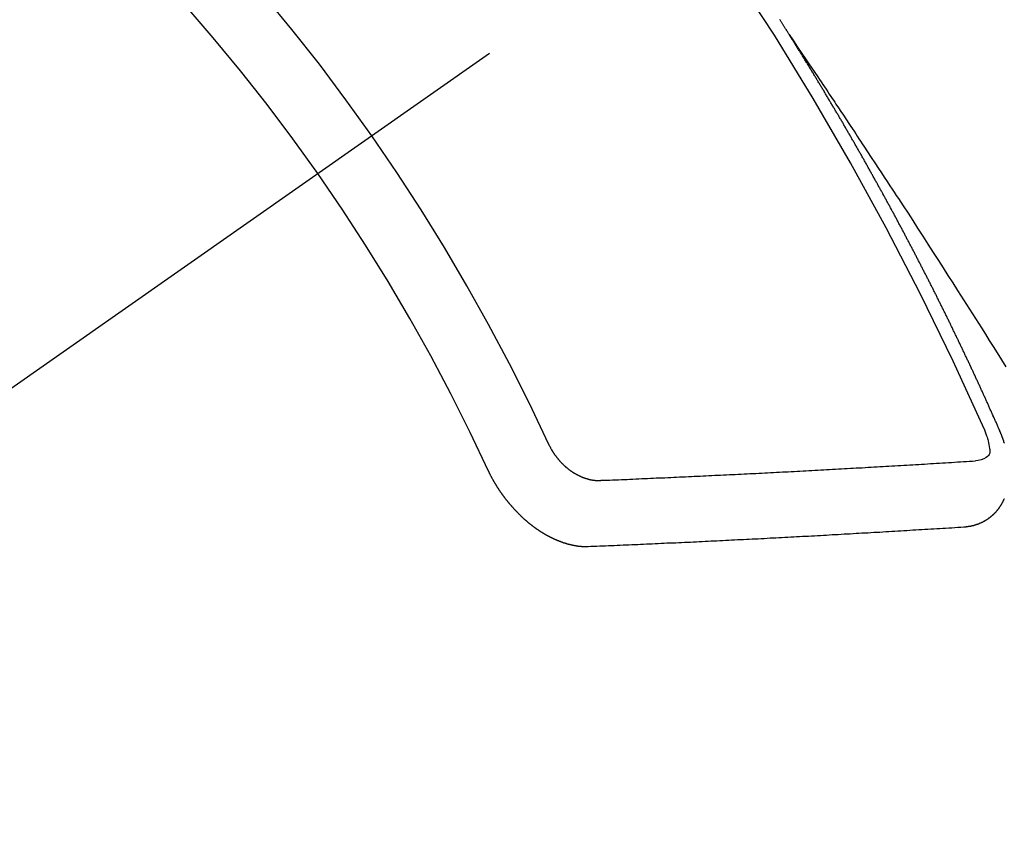
# Model space of a CAD drawing. Extents: x 163 to 26285, y 210 to 8610.
# Drawn here: x 17327 to 17337, y 6778 to 6786 of the extents above; entities that cross this region are included whole.
import ezdxf

# ---------------------------------------------------------------- set-up
doc = ezdxf.new("R2010")
doc.units = 0
doc.header["$LTSCALE"] = 50
doc.header["$MEASUREMENT"] = 0
doc.linetypes.add('CENTER2', pattern=[1.125, 0.75, -0.125, 0.125, -0.125])
doc.linetypes.add('HIDDEN', pattern=[0.375, 0.25, -0.125])
doc.layers.add('150-機器', color=8, linetype='CONTINUOUS')

msp = doc.modelspace()

# ---------------------------------------------------------------- linework, layer by layer
at = {"layer": '150-機器', "color": 13, "linetype": 'CENTER2'}
msp.add_line((17551.992, 6940.134), (17307.974, 6769.271), dxfattribs=at)
at = {"layer": '150-機器', "color": 13, "linetype": 'HIDDEN'}
for points in [[(17334.906, 6786.172), (17334.902, 6786.178), (17334.898, 6786.184), (17334.895, 6786.189), (17334.891, 6786.195), (17334.887, 6786.201), (17334.884, 6786.207), (17334.88, 6786.212), (17334.876, 6786.218), (17334.873, 6786.224), (17334.87, 6786.229), (17334.866, 6786.235), (17334.862, 6786.241), (17334.859, 6786.246), (17334.855, 6786.251), (17334.852, 6786.258), (17334.848, 6786.263), (17334.844, 6786.268), (17334.841, 6786.275), (17334.838, 6786.28), (17334.834, 6786.285), (17334.831, 6786.292), (17334.827, 6786.297), (17334.823, 6786.302), (17334.82, 6786.308), (17334.816, 6786.314), (17334.813, 6786.319), (17334.809, 6786.325), (17334.805, 6786.331)], [(17334.902, 6786.178), (17334.945, 6786.114), (17334.988, 6786.049), (17335.031, 6785.985), (17335.075, 6785.921), (17335.104, 6785.877), (17335.133, 6785.833), (17335.163, 6785.789), (17335.193, 6785.745), (17335.21, 6785.72), (17335.227, 6785.695), (17335.244, 6785.669), (17335.261, 6785.644), (17335.278, 6785.619), (17335.295, 6785.594), (17335.311, 6785.569), (17335.328, 6785.544), (17335.341, 6785.525), (17335.354, 6785.507), (17335.366, 6785.488), (17335.379, 6785.469), (17335.404, 6785.431), (17335.429, 6785.393), (17335.455, 6785.355), (17335.48, 6785.317), (17335.493, 6785.298), (17335.505, 6785.279), (17335.518, 6785.26), (17335.531, 6785.241), (17335.547, 6785.216), (17335.564, 6785.191), (17335.581, 6785.166), (17335.597, 6785.141), (17335.614, 6785.115), (17335.631, 6785.09), (17335.647, 6785.064), (17335.664, 6785.039), (17335.701, 6784.982), (17335.739, 6784.925), (17335.777, 6784.869), (17335.814, 6784.812), (17335.843, 6784.768), (17335.872, 6784.723), (17335.901, 6784.679), (17335.93, 6784.635), (17335.951, 6784.602), (17335.973, 6784.57), (17335.994, 6784.537), (17336.016, 6784.505), (17336.065, 6784.43), (17336.114, 6784.355), (17336.162, 6784.28), (17336.211, 6784.204), (17336.264, 6784.122), (17336.317, 6784.039), (17336.37, 6783.956), (17336.424, 6783.874), (17336.473, 6783.798), (17336.521, 6783.721), (17336.57, 6783.645), (17336.619, 6783.569), (17336.68, 6783.473), (17336.741, 6783.378), (17336.802, 6783.282), (17336.862, 6783.186), (17336.903, 6783.122), (17336.943, 6783.059), (17336.983, 6782.995), (17337.023, 6782.931), (17337.067, 6782.861), (17337.111, 6782.79)], [(17337.049, 6782.139), (17337.045, 6782.149), (17337.041, 6782.157), (17337.038, 6782.166), (17337.034, 6782.174), (17337.03, 6782.182), (17337.026, 6782.191), (17337.022, 6782.2), (17337.019, 6782.208), (17337.015, 6782.217), (17337.012, 6782.225), (17337.007, 6782.234), (17337.003, 6782.243), (17337, 6782.251), (17336.996, 6782.26), (17336.993, 6782.268), (17336.988, 6782.277), (17336.984, 6782.285), (17336.981, 6782.294), (17336.977, 6782.302), (17336.973, 6782.312), (17336.969, 6782.32), (17336.965, 6782.328), (17336.962, 6782.337), (17336.958, 6782.345), (17336.953, 6782.354), (17336.95, 6782.362), (17336.946, 6782.371), (17336.943, 6782.379), (17336.939, 6782.389), (17336.934, 6782.397), (17336.931, 6782.405), (17336.927, 6782.414), (17336.924, 6782.422), (17336.919, 6782.431), (17336.916, 6782.439), (17336.912, 6782.448), (17336.908, 6782.456), (17336.904, 6782.465), (17336.9, 6782.474), (17336.897, 6782.482), (17336.892, 6782.49), (17336.888, 6782.499), (17336.885, 6782.508), (17336.881, 6782.516), (17336.877, 6782.524), (17336.873, 6782.533), (17336.869, 6782.542), (17336.865, 6782.55), (17336.861, 6782.559), (17336.857, 6782.568), (17336.854, 6782.576), (17336.849, 6782.584), (17336.845, 6782.593), (17336.842, 6782.602), (17336.837, 6782.61), (17336.834, 6782.618), (17336.83, 6782.628), (17336.826, 6782.636), (17336.822, 6782.644), (17336.818, 6782.653), (17336.814, 6782.661), (17336.81, 6782.67), (17336.807, 6782.678), (17336.802, 6782.687), (17336.798, 6782.696), (17336.795, 6782.704), (17336.79, 6782.713), (17336.786, 6782.721), (17336.783, 6782.73), (17336.778, 6782.738), (17336.774, 6782.747), (17336.771, 6782.756), (17336.766, 6782.763), (17336.762, 6782.773), (17336.758, 6782.781), (17336.755, 6782.789), (17336.75, 6782.799), (17336.746, 6782.806), (17336.743, 6782.815), (17336.739, 6782.823), (17336.734, 6782.832), (17336.731, 6782.841), (17336.726, 6782.849), (17336.722, 6782.858), (17336.719, 6782.866), (17336.714, 6782.874), (17336.71, 6782.884), (17336.706, 6782.892), (17336.702, 6782.9), (17336.698, 6782.909), (17336.694, 6782.917), (17336.691, 6782.926), (17336.686, 6782.935), (17336.682, 6782.943), (17336.678, 6782.951), (17336.674, 6782.96), (17336.67, 6782.969), (17336.666, 6782.977), (17336.662, 6782.986), (17336.657, 6782.994), (17336.654, 6783.002), (17336.649, 6783.011), (17336.645, 6783.02), (17336.642, 6783.028), (17336.637, 6783.037), (17336.634, 6783.045), (17336.629, 6783.053), (17336.625, 6783.063), (17336.621, 6783.071), (17336.617, 6783.079), (17336.612, 6783.088), (17336.609, 6783.096), (17336.604, 6783.105), (17336.6, 6783.114), (17336.596, 6783.122), (17336.592, 6783.131), (17336.588, 6783.139), (17336.584, 6783.147), (17336.579, 6783.156), (17336.576, 6783.164), (17336.571, 6783.172), (17336.567, 6783.182), (17336.563, 6783.19), (17336.559, 6783.199), (17336.555, 6783.207), (17336.551, 6783.215), (17336.546, 6783.224), (17336.543, 6783.233), (17336.538, 6783.241), (17336.534, 6783.25), (17336.53, 6783.258), (17336.526, 6783.267), (17336.521, 6783.275), (17336.518, 6783.284), (17336.513, 6783.292), (17336.51, 6783.301), (17336.505, 6783.309), (17336.501, 6783.318), (17336.497, 6783.326), (17336.492, 6783.335), (17336.488, 6783.343), (17336.484, 6783.352), (17336.48, 6783.36), (17336.476, 6783.368), (17336.472, 6783.378), (17336.467, 6783.386), (17336.463, 6783.395), (17336.459, 6783.403), (17336.454, 6783.411), (17336.45, 6783.42), (17336.446, 6783.428), (17336.442, 6783.437), (17336.438, 6783.445), (17336.433, 6783.453), (17336.429, 6783.462), (17336.425, 6783.47), (17336.421, 6783.48), (17336.416, 6783.488), (17336.412, 6783.496), (17336.408, 6783.505), (17336.404, 6783.513), (17336.4, 6783.522), (17336.395, 6783.53), (17336.39, 6783.539), (17336.387, 6783.547), (17336.383, 6783.555), (17336.378, 6783.564), (17336.374, 6783.572), (17336.369, 6783.581), (17336.366, 6783.59), (17336.361, 6783.598), (17336.356, 6783.606), (17336.353, 6783.615), (17336.348, 6783.624), (17336.344, 6783.631), (17336.34, 6783.641), (17336.335, 6783.649), (17336.33, 6783.657), (17336.327, 6783.666), (17336.322, 6783.675), (17336.318, 6783.683), (17336.314, 6783.691), (17336.309, 6783.7), (17336.305, 6783.708), (17336.301, 6783.717), (17336.297, 6783.725), (17336.292, 6783.734), (17336.288, 6783.742), (17336.283, 6783.751), (17336.279, 6783.759), (17336.275, 6783.768), (17336.27, 6783.776), (17336.266, 6783.784), (17336.262, 6783.793), (17336.258, 6783.801), (17336.253, 6783.81), (17336.248, 6783.818), (17336.244, 6783.827), (17336.24, 6783.835), (17336.235, 6783.844), (17336.232, 6783.852), (17336.227, 6783.861), (17336.222, 6783.869), (17336.217, 6783.878), (17336.214, 6783.886), (17336.209, 6783.895), (17336.205, 6783.903), (17336.2, 6783.911), (17336.196, 6783.92), (17336.192, 6783.928), (17336.187, 6783.937), (17336.183, 6783.945), (17336.179, 6783.954), (17336.174, 6783.962), (17336.169, 6783.971), (17336.165, 6783.979), (17336.161, 6783.988), (17336.157, 6783.996), (17336.152, 6784.005), (17336.147, 6784.013), (17336.143, 6784.022), (17336.139, 6784.03), (17336.134, 6784.039), (17336.13, 6784.047), (17336.125, 6784.055), (17336.121, 6784.064), (17336.116, 6784.073), (17336.112, 6784.081), (17336.107, 6784.089), (17336.103, 6784.097), (17336.099, 6784.106), (17336.094, 6784.114), (17336.09, 6784.123), (17336.085, 6784.131), (17336.08, 6784.14), (17336.077, 6784.148), (17336.072, 6784.157), (17336.068, 6784.165), (17336.063, 6784.174), (17336.058, 6784.182), (17336.053, 6784.19), (17336.05, 6784.199), (17336.045, 6784.208), (17336.041, 6784.216), (17336.036, 6784.224), (17336.031, 6784.232), (17336.027, 6784.241), (17336.022, 6784.25), (17336.018, 6784.258), (17336.013, 6784.267), (17336.009, 6784.275), (17336.004, 6784.284), (17336, 6784.292), (17335.995, 6784.3), (17335.99, 6784.308), (17335.986, 6784.318), (17335.982, 6784.325), (17335.977, 6784.334), (17335.973, 6784.342), (17335.968, 6784.351), (17335.964, 6784.359), (17335.959, 6784.368), (17335.954, 6784.375), (17335.949, 6784.384), (17335.945, 6784.393), (17335.941, 6784.401), (17335.936, 6784.41), (17335.932, 6784.418), (17335.927, 6784.427), (17335.923, 6784.435), (17335.918, 6784.443), (17335.913, 6784.451), (17335.908, 6784.46), (17335.904, 6784.468), (17335.899, 6784.477), (17335.894, 6784.486), (17335.891, 6784.494), (17335.886, 6784.503), (17335.881, 6784.511), (17335.877, 6784.519), (17335.872, 6784.527), (17335.867, 6784.536), (17335.863, 6784.544), (17335.858, 6784.553), (17335.853, 6784.562), (17335.849, 6784.569), (17335.844, 6784.578), (17335.84, 6784.586), (17335.835, 6784.595), (17335.83, 6784.603), (17335.826, 6784.612), (17335.821, 6784.619), (17335.816, 6784.628), (17335.811, 6784.637), (17335.807, 6784.645), (17335.802, 6784.654), (17335.798, 6784.662), (17335.793, 6784.67), (17335.789, 6784.678), (17335.784, 6784.687), (17335.779, 6784.696), (17335.774, 6784.704), (17335.77, 6784.712), (17335.765, 6784.72), (17335.76, 6784.729), (17335.756, 6784.737), (17335.751, 6784.746), (17335.746, 6784.754), (17335.742, 6784.762), (17335.737, 6784.771), (17335.733, 6784.779), (17335.728, 6784.788), (17335.723, 6784.796), (17335.718, 6784.804), (17335.714, 6784.813), (17335.709, 6784.821), (17335.704, 6784.83), (17335.7, 6784.838), (17335.695, 6784.847), (17335.69, 6784.855), (17335.686, 6784.863), (17335.68, 6784.871), (17335.676, 6784.879), (17335.671, 6784.888), (17335.666, 6784.897), (17335.662, 6784.905), (17335.657, 6784.913), (17335.652, 6784.921), (17335.648, 6784.93), (17335.643, 6784.939), (17335.638, 6784.947), (17335.633, 6784.956), (17335.629, 6784.963), (17335.623, 6784.972), (17335.618, 6784.98), (17335.614, 6784.988), (17335.609, 6784.997), (17335.605, 6785.005), (17335.6, 6785.014), (17335.595, 6785.022), (17335.591, 6785.03), (17335.586, 6785.039), (17335.581, 6785.046), (17335.576, 6785.055), (17335.571, 6785.064), (17335.567, 6785.072), (17335.562, 6785.081), (17335.557, 6785.089), (17335.552, 6785.097), (17335.547, 6785.105), (17335.542, 6785.113), (17335.537, 6785.122), (17335.533, 6785.131), (17335.528, 6785.139), (17335.523, 6785.148), (17335.519, 6785.155), (17335.513, 6785.164), (17335.508, 6785.172), (17335.504, 6785.18), (17335.499, 6785.189), (17335.495, 6785.197), (17335.49, 6785.206), (17335.484, 6785.214), (17335.48, 6785.222), (17335.475, 6785.231), (17335.47, 6785.239), (17335.466, 6785.247), (17335.46, 6785.255), (17335.456, 6785.263), (17335.451, 6785.272), (17335.446, 6785.281), (17335.441, 6785.289), (17335.436, 6785.297), (17335.431, 6785.306), (17335.427, 6785.314), (17335.422, 6785.322), (17335.416, 6785.33), (17335.412, 6785.338), (17335.407, 6785.347), (17335.402, 6785.355), (17335.397, 6785.364), (17335.392, 6785.372), (17335.387, 6785.38), (17335.382, 6785.389), (17335.378, 6785.397), (17335.372, 6785.405), (17335.368, 6785.413), (17335.363, 6785.422), (17335.358, 6785.43), (17335.353, 6785.438), (17335.348, 6785.446), (17335.343, 6785.455), (17335.338, 6785.464), (17335.333, 6785.471), (17335.328, 6785.48), (17335.323, 6785.489), (17335.318, 6785.496), (17335.313, 6785.505), (17335.309, 6785.513), (17335.304, 6785.521), (17335.298, 6785.529), (17335.294, 6785.538), (17335.289, 6785.546), (17335.283, 6785.554), (17335.279, 6785.563), (17335.274, 6785.571), (17335.269, 6785.58), (17335.264, 6785.587), (17335.259, 6785.596), (17335.254, 6785.605), (17335.249, 6785.612), (17335.244, 6785.621), (17335.239, 6785.629), (17335.234, 6785.637), (17335.229, 6785.645), (17335.224, 6785.654), (17335.219, 6785.662), (17335.214, 6785.67), (17335.21, 6785.679), (17335.204, 6785.686), (17335.199, 6785.695), (17335.195, 6785.704), (17335.189, 6785.711), (17335.185, 6785.72), (17335.18, 6785.729), (17335.174, 6785.736), (17335.17, 6785.745), (17335.164, 6785.753), (17335.16, 6785.761), (17335.155, 6785.77), (17335.149, 6785.778), (17335.145, 6785.786), (17335.14, 6785.794), (17335.134, 6785.803), (17335.13, 6785.811), (17335.124, 6785.819), (17335.119, 6785.827), (17335.115, 6785.835), (17335.109, 6785.844), (17335.104, 6785.852), (17335.099, 6785.86), (17335.094, 6785.868), (17335.088, 6785.877), (17335.084, 6785.885), (17335.079, 6785.893), (17335.073, 6785.901), (17335.069, 6785.909), (17335.063, 6785.918), (17335.058, 6785.926), (17335.053, 6785.934), (17335.048, 6785.942), (17335.043, 6785.951), (17335.038, 6785.959), (17335.033, 6785.967), (17335.028, 6785.975), (17335.023, 6785.984), (17335.018, 6785.991), (17335.013, 6786), (17335.007, 6786.008), (17335.003, 6786.016), (17334.997, 6786.024), (17334.992, 6786.033), (17334.987, 6786.041), (17334.982, 6786.049), (17334.977, 6786.058), (17334.972, 6786.065), (17334.967, 6786.074), (17334.961, 6786.082), (17334.956, 6786.091), (17334.951, 6786.098), (17334.946, 6786.107), (17334.941, 6786.115), (17334.936, 6786.123), (17334.931, 6786.131), (17334.926, 6786.14), (17334.92, 6786.148), (17334.916, 6786.156), (17334.91, 6786.164), (17334.906, 6786.172)], [(17336.887, 6782.165), (17336.894, 6782.146), (17336.902, 6782.126), (17336.909, 6782.106), (17336.916, 6782.085), (17336.92, 6782.073), (17336.924, 6782.06), (17336.928, 6782.047), (17336.931, 6782.034), (17336.935, 6782.015), (17336.938, 6781.997), (17336.941, 6781.977), (17336.945, 6781.958), (17336.947, 6781.945), (17336.949, 6781.933), (17336.95, 6781.921), (17336.948, 6781.909), (17336.943, 6781.896), (17336.935, 6781.885), (17336.924, 6781.874), (17336.912, 6781.865), (17336.886, 6781.851), (17336.859, 6781.841), (17336.83, 6781.835), (17336.801, 6781.831)], [(17337.097, 6782.01), (17337.096, 6782.013), (17337.095, 6782.016), (17337.094, 6782.019), (17337.093, 6782.022), (17337.092, 6782.025), (17337.091, 6782.028), (17337.091, 6782.031), (17337.09, 6782.034), (17337.089, 6782.037), (17337.087, 6782.041), (17337.086, 6782.044), (17337.086, 6782.047), (17337.084, 6782.049), (17337.083, 6782.052), (17337.082, 6782.055), (17337.081, 6782.058), (17337.08, 6782.062), (17337.079, 6782.065), (17337.078, 6782.067), (17337.076, 6782.071), (17337.075, 6782.074), (17337.074, 6782.077), (17337.073, 6782.08), (17337.072, 6782.082), (17337.071, 6782.085), (17337.07, 6782.088), (17337.068, 6782.092), (17337.067, 6782.095), (17337.066, 6782.098), (17337.065, 6782.101), (17337.064, 6782.104), (17337.062, 6782.106), (17337.061, 6782.11), (17337.06, 6782.113), (17337.059, 6782.116), (17337.057, 6782.119), (17337.056, 6782.122), (17337.055, 6782.125), (17337.054, 6782.128), (17337.052, 6782.131), (17337.051, 6782.134), (17337.051, 6782.137), (17337.049, 6782.139)], [(17332.446, 6782.005), (17332.448, 6782.002), (17332.449, 6781.998), (17332.45, 6781.995), (17332.453, 6781.992), (17332.454, 6781.988), (17332.456, 6781.985), (17332.457, 6781.982), (17332.459, 6781.978), (17332.461, 6781.974), (17332.463, 6781.972), (17332.464, 6781.968), (17332.466, 6781.965), (17332.468, 6781.961), (17332.47, 6781.958), (17332.471, 6781.955), (17332.473, 6781.951), (17332.476, 6781.948), (17332.477, 6781.944), (17332.479, 6781.941), (17332.481, 6781.939), (17332.483, 6781.935), (17332.485, 6781.932), (17332.487, 6781.928), (17332.489, 6781.925), (17332.492, 6781.922), (17332.494, 6781.918), (17332.496, 6781.916), (17332.497, 6781.912), (17332.5, 6781.909), (17332.502, 6781.906), (17332.504, 6781.902), (17332.506, 6781.899), (17332.509, 6781.896), (17332.51, 6781.893), (17332.513, 6781.89), (17332.515, 6781.887), (17332.517, 6781.884), (17332.52, 6781.88), (17332.523, 6781.878), (17332.525, 6781.874), (17332.527, 6781.871), (17332.529, 6781.869), (17332.531, 6781.865), (17332.534, 6781.862), (17332.537, 6781.859), (17332.539, 6781.856), (17332.541, 6781.853), (17332.544, 6781.85), (17332.546, 6781.848), (17332.548, 6781.844), (17332.551, 6781.842), (17332.554, 6781.838), (17332.556, 6781.835), (17332.559, 6781.833), (17332.561, 6781.829), (17332.564, 6781.827), (17332.566, 6781.824), (17332.569, 6781.821), (17332.572, 6781.818), (17332.575, 6781.815), (17332.577, 6781.812), (17332.58, 6781.81), (17332.583, 6781.808), (17332.585, 6781.804), (17332.588, 6781.802), (17332.591, 6781.799), (17332.593, 6781.796), (17332.596, 6781.794), (17332.599, 6781.791), (17332.602, 6781.788), (17332.604, 6781.786), (17332.607, 6781.783), (17332.61, 6781.781), (17332.613, 6781.778), (17332.616, 6781.776), (17332.619, 6781.773), (17332.621, 6781.77), (17332.624, 6781.767), (17332.627, 6781.765), (17332.63, 6781.763), (17332.633, 6781.76), (17332.636, 6781.758), (17332.639, 6781.755), (17332.642, 6781.753), (17332.644, 6781.751), (17332.647, 6781.748), (17332.651, 6781.747), (17332.654, 6781.744), (17332.657, 6781.742), (17332.659, 6781.74), (17332.663, 6781.737), (17332.665, 6781.735), (17332.669, 6781.733), (17332.672, 6781.73), (17332.675, 6781.728), (17332.679, 6781.726), (17332.681, 6781.724), (17332.684, 6781.722), (17332.688, 6781.72), (17332.691, 6781.718), (17332.693, 6781.716), (17332.697, 6781.714), (17332.7, 6781.712), (17332.703, 6781.71), (17332.706, 6781.708), (17332.709, 6781.706), (17332.713, 6781.704), (17332.716, 6781.702), (17332.718, 6781.701), (17332.722, 6781.698), (17332.725, 6781.697), (17332.729, 6781.694), (17332.732, 6781.693), (17332.735, 6781.691), (17332.738, 6781.69), (17332.742, 6781.688), (17332.745, 6781.686), (17332.748, 6781.685), (17332.751, 6781.683), (17332.755, 6781.681), (17332.758, 6781.679), (17332.761, 6781.678), (17332.764, 6781.677), (17332.768, 6781.675), (17332.771, 6781.674), (17332.774, 6781.673), (17332.777, 6781.671), (17332.781, 6781.669), (17332.784, 6781.667), (17332.788, 6781.666), (17332.791, 6781.665), (17332.794, 6781.664), (17332.798, 6781.662), (17332.801, 6781.661), (17332.804, 6781.66), (17332.807, 6781.659), (17332.81, 6781.658), (17332.814, 6781.657), (17332.817, 6781.655), (17332.821, 6781.654), (17332.824, 6781.653), (17332.827, 6781.652), (17332.83, 6781.651), (17332.833, 6781.65), (17332.838, 6781.649), (17332.84, 6781.648), (17332.844, 6781.647), (17332.847, 6781.646), (17332.85, 6781.645), (17332.853, 6781.644), (17332.857, 6781.644), (17332.86, 6781.643), (17332.863, 6781.641), (17332.866, 6781.641), (17332.87, 6781.64), (17332.873, 6781.64), (17332.876, 6781.638), (17332.879, 6781.638), (17332.883, 6781.638), (17332.886, 6781.637), (17332.889, 6781.636), (17332.893, 6781.636), (17332.896, 6781.635), (17332.899, 6781.634), (17332.902, 6781.635), (17332.905, 6781.634), (17332.908, 6781.633), (17332.912, 6781.633), (17332.915, 6781.632), (17332.918, 6781.632), (17332.921, 6781.632), (17332.924, 6781.631), (17332.928, 6781.631), (17332.93, 6781.631), (17332.934, 6781.631), (17332.937, 6781.631), (17332.94, 6781.631), (17332.943, 6781.63), (17332.946, 6781.63), (17332.949, 6781.631), (17332.952, 6781.63), (17332.955, 6781.63), (17332.958, 6781.63), (17332.961, 6781.631), (17332.964, 6781.63), (17332.967, 6781.63), (17332.97, 6781.631), (17332.973, 6781.631), (17332.976, 6781.631), (17332.979, 6781.631), (17332.982, 6781.632)], [(17332.982, 6781.632), (17333.012, 6781.633), (17333.042, 6781.634), (17333.071, 6781.635), (17333.101, 6781.636), (17333.131, 6781.637), (17333.16, 6781.638), (17333.19, 6781.64), (17333.219, 6781.641), (17333.249, 6781.642), (17333.278, 6781.643), (17333.308, 6781.645), (17333.338, 6781.646), (17333.368, 6781.648), (17333.398, 6781.649), (17333.427, 6781.65), (17333.457, 6781.651), (17333.486, 6781.653), (17333.517, 6781.654), (17333.546, 6781.656), (17333.576, 6781.657), (17333.605, 6781.658), (17333.635, 6781.659), (17333.665, 6781.661), (17333.695, 6781.662), (17333.725, 6781.664), (17333.754, 6781.665), (17333.784, 6781.667), (17333.814, 6781.668), (17333.844, 6781.669), (17333.874, 6781.671), (17333.904, 6781.672), (17333.933, 6781.673), (17333.963, 6781.675), (17333.993, 6781.676), (17334.023, 6781.678), (17334.052, 6781.679), (17334.083, 6781.681), (17334.112, 6781.682), (17334.143, 6781.684), (17334.173, 6781.684), (17334.202, 6781.685), (17334.233, 6781.687), (17334.262, 6781.688), (17334.293, 6781.69), (17334.322, 6781.691), (17334.352, 6781.693), (17334.382, 6781.694), (17334.412, 6781.696), (17334.442, 6781.697), (17334.472, 6781.699), (17334.502, 6781.7), (17334.532, 6781.702), (17334.562, 6781.703), (17334.592, 6781.705), (17334.622, 6781.706), (17334.652, 6781.708), (17334.682, 6781.71), (17334.712, 6781.711), (17334.742, 6781.713), (17334.773, 6781.714), (17334.802, 6781.716), (17334.833, 6781.717), (17334.862, 6781.719), (17334.892, 6781.72), (17334.923, 6781.722), (17334.952, 6781.723), (17334.983, 6781.725), (17335.012, 6781.726), (17335.043, 6781.728), (17335.073, 6781.73), (17335.103, 6781.731), (17335.133, 6781.733), (17335.164, 6781.735), (17335.193, 6781.736), (17335.224, 6781.738), (17335.254, 6781.74), (17335.284, 6781.742), (17335.314, 6781.743), (17335.344, 6781.745), (17335.375, 6781.746), (17335.405, 6781.748), (17335.435, 6781.749), (17335.465, 6781.751), (17335.495, 6781.753), (17335.526, 6781.755), (17335.556, 6781.757), (17335.586, 6781.758), (17335.616, 6781.76), (17335.647, 6781.761), (17335.677, 6781.763), (17335.707, 6781.765), (17335.738, 6781.767), (17335.767, 6781.768), (17335.798, 6781.77), (17335.828, 6781.772), (17335.859, 6781.773), (17335.889, 6781.775), (17335.919, 6781.777), (17335.95, 6781.779), (17335.98, 6781.781), (17336.011, 6781.782), (17336.041, 6781.784), (17336.071, 6781.786), (17336.101, 6781.787), (17336.131, 6781.789), (17336.162, 6781.791), (17336.192, 6781.793), (17336.223, 6781.795), (17336.253, 6781.796), (17336.283, 6781.798), (17336.314, 6781.8), (17336.344, 6781.802), (17336.375, 6781.804), (17336.406, 6781.806), (17336.436, 6781.808), (17336.466, 6781.81), (17336.497, 6781.811), (17336.527, 6781.813), (17336.558, 6781.815), (17336.588, 6781.817), (17336.618, 6781.819), (17336.648, 6781.821), (17336.679, 6781.823), (17336.71, 6781.825), (17336.74, 6781.827), (17336.771, 6781.829), (17336.801, 6781.831)], [(17331.826, 6781.743), (17331.827, 6781.74), (17331.828, 6781.736), (17331.83, 6781.733), (17331.831, 6781.73), (17331.833, 6781.727), (17331.834, 6781.723), (17331.836, 6781.721), (17331.837, 6781.718), (17331.839, 6781.715), (17331.84, 6781.711), (17331.842, 6781.708), (17331.843, 6781.705), (17331.845, 6781.701), (17331.847, 6781.699), (17331.848, 6781.695), (17331.85, 6781.693), (17331.851, 6781.689), (17331.853, 6781.686), (17331.854, 6781.682), (17331.856, 6781.68), (17331.858, 6781.676), (17331.859, 6781.674), (17331.861, 6781.67), (17331.863, 6781.667), (17331.864, 6781.664), (17331.866, 6781.661), (17331.868, 6781.658), (17331.869, 6781.655), (17331.871, 6781.652), (17331.872, 6781.649), (17331.874, 6781.645), (17331.876, 6781.643), (17331.878, 6781.639), (17331.879, 6781.637), (17331.882, 6781.633), (17331.883, 6781.63), (17331.885, 6781.627), (17331.887, 6781.624), (17331.888, 6781.621), (17331.89, 6781.617), (17331.892, 6781.615), (17331.893, 6781.611), (17331.895, 6781.609), (17331.897, 6781.605), (17331.899, 6781.603), (17331.901, 6781.599), (17331.903, 6781.596), (17331.905, 6781.593), (17331.907, 6781.59), (17331.909, 6781.588), (17331.91, 6781.584), (17331.912, 6781.581), (17331.914, 6781.578), (17331.916, 6781.575), (17331.918, 6781.572), (17331.92, 6781.569), (17331.921, 6781.566), (17331.924, 6781.563), (17331.926, 6781.56), (17331.928, 6781.557), (17331.93, 6781.554), (17331.932, 6781.551), (17331.933, 6781.548), (17331.935, 6781.544), (17331.937, 6781.542), (17331.939, 6781.539), (17331.941, 6781.536), (17331.943, 6781.533), (17331.945, 6781.53), (17331.947, 6781.527), (17331.95, 6781.524), (17331.951, 6781.521), (17331.954, 6781.518), (17331.955, 6781.516), (17331.958, 6781.512), (17331.96, 6781.509), (17331.962, 6781.507), (17331.964, 6781.503), (17331.966, 6781.5), (17331.968, 6781.498), (17331.97, 6781.494), (17331.972, 6781.492), (17331.974, 6781.489), (17331.977, 6781.486), (17331.978, 6781.483), (17331.981, 6781.48), (17331.982, 6781.477), (17331.985, 6781.474), (17331.987, 6781.471), (17331.989, 6781.468), (17331.992, 6781.466), (17331.993, 6781.463), (17331.996, 6781.46), (17331.998, 6781.457), (17332, 6781.454), (17332.002, 6781.451), (17332.004, 6781.448), (17332.006, 6781.445), (17332.009, 6781.443), (17332.011, 6781.44), (17332.013, 6781.437), (17332.015, 6781.434), (17332.017, 6781.431), (17332.02, 6781.428), (17332.022, 6781.426), (17332.024, 6781.423), (17332.026, 6781.42), (17332.029, 6781.418), (17332.031, 6781.414), (17332.033, 6781.412), (17332.035, 6781.409), (17332.038, 6781.407), (17332.04, 6781.403), (17332.042, 6781.401), (17332.044, 6781.398), (17332.047, 6781.395), (17332.049, 6781.393), (17332.051, 6781.389), (17332.054, 6781.387), (17332.056, 6781.384), (17332.058, 6781.381), (17332.061, 6781.379), (17332.063, 6781.376), (17332.066, 6781.374), (17332.068, 6781.371), (17332.07, 6781.368), (17332.073, 6781.365), (17332.075, 6781.362), (17332.078, 6781.36), (17332.08, 6781.357), (17332.082, 6781.355), (17332.085, 6781.352), (17332.087, 6781.349), (17332.09, 6781.347), (17332.091, 6781.344), (17332.094, 6781.342), (17332.097, 6781.338), (17332.099, 6781.336), (17332.102, 6781.333), (17332.104, 6781.331), (17332.106, 6781.328), (17332.109, 6781.326), (17332.111, 6781.323), (17332.114, 6781.321), (17332.116, 6781.318), (17332.119, 6781.316), (17332.121, 6781.313), (17332.123, 6781.311), (17332.126, 6781.307), (17332.128, 6781.306), (17332.131, 6781.303), (17332.133, 6781.3), (17332.136, 6781.298), (17332.138, 6781.295), (17332.141, 6781.293), (17332.143, 6781.291), (17332.146, 6781.287), (17332.148, 6781.286), (17332.151, 6781.282), (17332.153, 6781.28), (17332.156, 6781.278), (17332.158, 6781.275), (17332.161, 6781.273), (17332.164, 6781.271), (17332.167, 6781.268), (17332.168, 6781.265), (17332.171, 6781.263), (17332.174, 6781.261), (17332.176, 6781.258), (17332.179, 6781.256), (17332.182, 6781.253), (17332.184, 6781.251), (17332.186, 6781.249), (17332.189, 6781.246), (17332.192, 6781.244), (17332.195, 6781.241), (17332.197, 6781.239), (17332.2, 6781.236), (17332.202, 6781.234), (17332.205, 6781.233), (17332.208, 6781.23), (17332.21, 6781.228), (17332.213, 6781.225), (17332.215, 6781.223), (17332.218, 6781.221), (17332.221, 6781.218), (17332.223, 6781.216), (17332.226, 6781.215), (17332.229, 6781.212), (17332.231, 6781.209), (17332.234, 6781.207), (17332.236, 6781.205), (17332.239, 6781.203), (17332.242, 6781.2), (17332.245, 6781.198), (17332.247, 6781.196), (17332.25, 6781.194), (17332.253, 6781.192), (17332.255, 6781.19), (17332.258, 6781.187), (17332.261, 6781.185), (17332.264, 6781.184), (17332.266, 6781.182), (17332.269, 6781.179), (17332.272, 6781.177), (17332.274, 6781.175), (17332.277, 6781.173), (17332.28, 6781.171), (17332.282, 6781.169), (17332.285, 6781.167), (17332.288, 6781.164), (17332.291, 6781.162), (17332.293, 6781.16), (17332.296, 6781.159), (17332.299, 6781.156), (17332.301, 6781.154), (17332.304, 6781.152), (17332.307, 6781.151), (17332.31, 6781.149), (17332.313, 6781.146), (17332.315, 6781.144), (17332.318, 6781.142), (17332.32, 6781.141), (17332.323, 6781.139), (17332.326, 6781.137), (17332.329, 6781.135), (17332.332, 6781.133), (17332.334, 6781.131), (17332.337, 6781.129), (17332.34, 6781.128), (17332.343, 6781.126), (17332.345, 6781.124), (17332.348, 6781.122), (17332.351, 6781.119), (17332.354, 6781.118), (17332.357, 6781.116), (17332.359, 6781.114), (17332.362, 6781.112), (17332.365, 6781.111), (17332.368, 6781.109), (17332.37, 6781.107), (17332.373, 6781.106), (17332.376, 6781.104), (17332.379, 6781.102), (17332.381, 6781.1), (17332.385, 6781.099), (17332.387, 6781.097), (17332.39, 6781.095), (17332.393, 6781.094), (17332.396, 6781.092), (17332.398, 6781.09), (17332.402, 6781.089), (17332.404, 6781.087), (17332.407, 6781.085), (17332.41, 6781.084), (17332.412, 6781.082), (17332.416, 6781.081), (17332.418, 6781.079), (17332.421, 6781.077), (17332.424, 6781.076), (17332.427, 6781.074), (17332.43, 6781.073), (17332.432, 6781.071), (17332.435, 6781.07), (17332.438, 6781.068), (17332.44, 6781.066), (17332.444, 6781.065), (17332.446, 6781.063), (17332.45, 6781.062), (17332.452, 6781.061), (17332.455, 6781.06), (17332.458, 6781.058), (17332.461, 6781.056), (17332.463, 6781.054), (17332.467, 6781.053), (17332.469, 6781.052), (17332.472, 6781.051), (17332.475, 6781.049), (17332.478, 6781.048), (17332.48, 6781.047), (17332.483, 6781.045), (17332.486, 6781.043), (17332.489, 6781.042), (17332.491, 6781.041), (17332.495, 6781.04), (17332.497, 6781.038), (17332.5, 6781.037), (17332.503, 6781.036), (17332.506, 6781.034), (17332.509, 6781.033), (17332.511, 6781.032), (17332.514, 6781.03), (17332.518, 6781.029), (17332.52, 6781.028), (17332.523, 6781.027), (17332.525, 6781.026), (17332.528, 6781.024), (17332.532, 6781.023), (17332.534, 6781.022), (17332.537, 6781.021), (17332.54, 6781.02), (17332.542, 6781.018), (17332.546, 6781.017), (17332.548, 6781.017), (17332.551, 6781.015), (17332.554, 6781.014), (17332.557, 6781.013), (17332.559, 6781.012), (17332.562, 6781.011), (17332.565, 6781.01), (17332.568, 6781.008), (17332.571, 6781.008), (17332.574, 6781.006), (17332.577, 6781.006), (17332.579, 6781.004), (17332.582, 6781.004), (17332.585, 6781.002), (17332.588, 6781.002), (17332.59, 6781.001), (17332.593, 6780.999), (17332.596, 6780.999), (17332.6, 6780.998), (17332.601, 6780.996), (17332.604, 6780.996), (17332.608, 6780.995), (17332.61, 6780.994), (17332.612, 6780.993), (17332.616, 6780.992), (17332.618, 6780.991), (17332.621, 6780.991), (17332.625, 6780.99), (17332.627, 6780.988), (17332.629, 6780.988), (17332.633, 6780.987), (17332.635, 6780.986), (17332.638, 6780.986), (17332.641, 6780.985), (17332.644, 6780.983), (17332.646, 6780.983), (17332.649, 6780.982), (17332.652, 6780.982), (17332.655, 6780.981), (17332.658, 6780.98), (17332.661, 6780.98), (17332.663, 6780.979), (17332.666, 6780.978), (17332.668, 6780.978), (17332.671, 6780.977), (17332.674, 6780.976), (17332.677, 6780.975), (17332.68, 6780.975), (17332.683, 6780.974), (17332.686, 6780.974), (17332.688, 6780.973), (17332.69, 6780.972), (17332.693, 6780.972), (17332.696, 6780.971), (17332.699, 6780.971), (17332.701, 6780.97), (17332.704, 6780.97), (17332.707, 6780.969), (17332.71, 6780.969), (17332.713, 6780.968), (17332.715, 6780.968), (17332.718, 6780.967), (17332.721, 6780.967), (17332.724, 6780.966), (17332.726, 6780.966), (17332.729, 6780.965), (17332.732, 6780.965), (17332.735, 6780.964), (17332.738, 6780.964), (17332.74, 6780.963), (17332.742, 6780.962), (17332.744, 6780.963), (17332.747, 6780.962), (17332.751, 6780.962), (17332.754, 6780.962), (17332.756, 6780.961), (17332.759, 6780.961), (17332.761, 6780.961), (17332.764, 6780.961), (17332.767, 6780.96), (17332.77, 6780.96), (17332.772, 6780.96), (17332.775, 6780.96), (17332.777, 6780.959), (17332.78, 6780.959), (17332.782, 6780.959), (17332.785, 6780.958), (17332.788, 6780.958), (17332.79, 6780.958), (17332.793, 6780.958), (17332.795, 6780.958), (17332.798, 6780.958), (17332.801, 6780.957), (17332.804, 6780.958), (17332.807, 6780.957), (17332.809, 6780.958), (17332.812, 6780.957), (17332.814, 6780.958), (17332.817, 6780.957), (17332.819, 6780.957), (17332.822, 6780.957), (17332.824, 6780.957), (17332.826, 6780.957), (17332.83, 6780.958), (17332.832, 6780.957), (17332.835, 6780.958), (17332.837, 6780.957), (17332.839, 6780.957), (17332.842, 6780.957), (17332.844, 6780.957), (17332.847, 6780.957), (17332.85, 6780.958)], [(17336.682, 6781.157), (17336.684, 6781.157), (17336.687, 6781.158), (17336.689, 6781.158), (17336.692, 6781.158), (17336.695, 6781.158), (17336.697, 6781.159), (17336.699, 6781.159), (17336.701, 6781.159), (17336.704, 6781.159), (17336.706, 6781.159), (17336.708, 6781.16), (17336.712, 6781.16), (17336.714, 6781.161), (17336.716, 6781.161), (17336.719, 6781.161), (17336.721, 6781.161), (17336.723, 6781.161), (17336.726, 6781.162), (17336.728, 6781.163), (17336.731, 6781.163), (17336.733, 6781.163), (17336.735, 6781.164), (17336.737, 6781.164), (17336.74, 6781.165), (17336.743, 6781.164), (17336.745, 6781.165), (17336.747, 6781.165), (17336.75, 6781.165), (17336.753, 6781.166), (17336.755, 6781.166), (17336.757, 6781.167), (17336.759, 6781.167), (17336.761, 6781.168), (17336.763, 6781.169), (17336.766, 6781.169), (17336.768, 6781.17), (17336.771, 6781.17), (17336.773, 6781.17), (17336.776, 6781.171), (17336.778, 6781.172), (17336.78, 6781.173), (17336.782, 6781.173), (17336.784, 6781.173), (17336.787, 6781.174), (17336.789, 6781.175), (17336.791, 6781.176), (17336.793, 6781.176), (17336.795, 6781.177), (17336.798, 6781.177), (17336.8, 6781.179), (17336.802, 6781.179), (17336.804, 6781.179), (17336.807, 6781.18), (17336.809, 6781.181), (17336.811, 6781.182), (17336.813, 6781.182), (17336.816, 6781.184), (17336.818, 6781.184), (17336.82, 6781.185), (17336.822, 6781.185), (17336.825, 6781.186), (17336.827, 6781.187), (17336.829, 6781.188), (17336.83, 6781.189), (17336.833, 6781.19), (17336.836, 6781.19), (17336.837, 6781.191), (17336.839, 6781.192), (17336.842, 6781.193), (17336.844, 6781.194), (17336.846, 6781.195), (17336.848, 6781.195), (17336.85, 6781.197), (17336.853, 6781.197), (17336.854, 6781.198), (17336.856, 6781.199), (17336.859, 6781.2), (17336.861, 6781.202), (17336.863, 6781.202), (17336.864, 6781.203), (17336.867, 6781.204), (17336.869, 6781.205), (17336.871, 6781.206), (17336.873, 6781.207), (17336.875, 6781.208), (17336.877, 6781.209), (17336.879, 6781.21), (17336.881, 6781.211), (17336.883, 6781.213), (17336.885, 6781.213), (17336.887, 6781.214), (17336.889, 6781.215), (17336.891, 6781.217), (17336.893, 6781.217), (17336.895, 6781.218), (17336.897, 6781.22), (17336.899, 6781.221), (17336.901, 6781.222), (17336.903, 6781.223), (17336.905, 6781.224), (17336.907, 6781.226), (17336.909, 6781.227), (17336.91, 6781.228), (17336.913, 6781.228), (17336.915, 6781.23), (17336.917, 6781.231), (17336.918, 6781.232), (17336.92, 6781.233), (17336.922, 6781.235), (17336.924, 6781.236), (17336.926, 6781.237), (17336.928, 6781.239), (17336.93, 6781.24), (17336.931, 6781.241), (17336.933, 6781.242), (17336.935, 6781.244), (17336.937, 6781.245), (17336.939, 6781.246), (17336.94, 6781.248), (17336.943, 6781.249), (17336.944, 6781.25), (17336.946, 6781.252), (17336.948, 6781.253), (17336.95, 6781.254), (17336.952, 6781.256), (17336.953, 6781.257), (17336.955, 6781.258), (17336.957, 6781.26), (17336.959, 6781.262), (17336.96, 6781.263), (17336.962, 6781.264), (17336.964, 6781.266), (17336.966, 6781.267), (17336.967, 6781.269), (17336.969, 6781.27), (17336.971, 6781.272), (17336.973, 6781.273), (17336.974, 6781.274), (17336.975, 6781.276), (17336.978, 6781.278), (17336.979, 6781.279), (17336.981, 6781.28), (17336.982, 6781.282), (17336.985, 6781.283), (17336.986, 6781.285), (17336.987, 6781.287), (17336.989, 6781.288), (17336.991, 6781.289), (17336.992, 6781.291), (17336.994, 6781.293), (17336.995, 6781.295), (17336.998, 6781.296), (17336.999, 6781.297), (17337, 6781.299), (17337.002, 6781.3), (17337.003, 6781.302), (17337.005, 6781.304), (17337.006, 6781.306), (17337.008, 6781.307), (17337.01, 6781.308), (17337.012, 6781.311), (17337.013, 6781.312), (17337.014, 6781.314), (17337.016, 6781.315), (17337.017, 6781.317), (17337.019, 6781.32), (17337.021, 6781.321), (17337.022, 6781.323), (17337.023, 6781.324), (17337.025, 6781.326), (17337.027, 6781.328), (17337.028, 6781.33), (17337.029, 6781.332), (17337.03, 6781.333), (17337.032, 6781.335), (17337.033, 6781.337), (17337.035, 6781.338), (17337.036, 6781.34), (17337.037, 6781.342), (17337.04, 6781.344), (17337.041, 6781.346), (17337.042, 6781.348), (17337.043, 6781.35), (17337.044, 6781.351), (17337.046, 6781.353), (17337.047, 6781.355), (17337.048, 6781.357), (17337.05, 6781.359), (17337.051, 6781.361), (17337.052, 6781.363), (17337.054, 6781.365), (17337.055, 6781.367), (17337.056, 6781.369), (17337.058, 6781.37), (17337.059, 6781.372), (17337.06, 6781.374), (17337.062, 6781.377), (17337.063, 6781.379), (17337.064, 6781.38), (17337.065, 6781.382), (17337.066, 6781.384), (17337.067, 6781.386), (17337.068, 6781.388), (17337.07, 6781.391), (17337.071, 6781.393), (17337.072, 6781.395), (17337.073, 6781.397), (17337.074, 6781.399), (17337.075, 6781.401), (17337.076, 6781.403), (17337.078, 6781.405), (17337.079, 6781.407), (17337.08, 6781.409), (17337.082, 6781.411), (17337.083, 6781.413), (17337.084, 6781.415), (17337.085, 6781.417), (17337.085, 6781.42), (17337.086, 6781.422), (17337.087, 6781.424), (17337.088, 6781.426), (17337.09, 6781.428), (17337.091, 6781.43), (17337.092, 6781.433), (17337.093, 6781.435), (17337.094, 6781.437), (17337.095, 6781.439), (17337.096, 6781.442), (17337.097, 6781.443)], [(17332.85, 6780.958), (17332.88, 6780.959), (17332.909, 6780.96), (17332.939, 6780.961), (17332.969, 6780.963), (17332.999, 6780.963), (17333.028, 6780.964), (17333.059, 6780.966), (17333.088, 6780.967), (17333.118, 6780.968), (17333.147, 6780.97), (17333.177, 6780.971), (17333.207, 6780.973), (17333.237, 6780.974), (17333.267, 6780.975), (17333.296, 6780.976), (17333.326, 6780.978), (17333.357, 6780.979), (17333.386, 6780.98), (17333.416, 6780.981), (17333.446, 6780.983), (17333.476, 6780.984), (17333.505, 6780.985), (17333.536, 6780.987), (17333.565, 6780.988), (17333.595, 6780.99), (17333.625, 6780.991), (17333.655, 6780.993), (17333.684, 6780.994), (17333.715, 6780.996), (17333.745, 6780.996), (17333.775, 6780.997), (17333.805, 6780.999), (17333.835, 6781), (17333.865, 6781.002), (17333.895, 6781.003), (17333.924, 6781.005), (17333.955, 6781.006), (17333.984, 6781.008), (17334.014, 6781.009), (17334.044, 6781.011), (17334.074, 6781.012), (17334.104, 6781.014), (17334.135, 6781.015), (17334.165, 6781.016), (17334.195, 6781.018), (17334.225, 6781.019), (17334.255, 6781.021), (17334.285, 6781.022), (17334.315, 6781.024), (17334.345, 6781.025), (17334.375, 6781.027), (17334.405, 6781.029), (17334.435, 6781.03), (17334.465, 6781.032), (17334.495, 6781.033), (17334.525, 6781.035), (17334.556, 6781.036), (17334.586, 6781.037), (17334.616, 6781.039), (17334.647, 6781.04), (17334.676, 6781.042), (17334.707, 6781.044), (17334.737, 6781.045), (17334.767, 6781.047), (17334.797, 6781.048), (17334.827, 6781.05), (17334.857, 6781.051), (17334.887, 6781.053), (17334.918, 6781.055), (17334.948, 6781.057), (17334.978, 6781.058), (17335.008, 6781.06), (17335.038, 6781.062), (17335.069, 6781.063), (17335.099, 6781.064), (17335.129, 6781.066), (17335.16, 6781.067), (17335.19, 6781.069), (17335.221, 6781.071), (17335.251, 6781.073), (17335.281, 6781.074), (17335.311, 6781.076), (17335.341, 6781.078), (17335.372, 6781.079), (17335.402, 6781.081), (17335.433, 6781.083), (17335.463, 6781.085), (17335.493, 6781.087), (17335.523, 6781.088), (17335.553, 6781.09), (17335.584, 6781.092), (17335.614, 6781.093), (17335.644, 6781.095), (17335.675, 6781.096), (17335.706, 6781.098), (17335.736, 6781.1), (17335.767, 6781.102), (17335.797, 6781.103), (17335.827, 6781.105), (17335.858, 6781.107), (17335.888, 6781.109), (17335.919, 6781.111), (17335.949, 6781.112), (17335.979, 6781.114), (17336.01, 6781.116), (17336.04, 6781.118), (17336.071, 6781.12), (17336.102, 6781.122), (17336.132, 6781.124), (17336.163, 6781.126), (17336.193, 6781.127), (17336.223, 6781.129), (17336.254, 6781.131), (17336.284, 6781.133), (17336.315, 6781.135), (17336.346, 6781.137), (17336.376, 6781.139), (17336.407, 6781.14), (17336.437, 6781.141), (17336.468, 6781.143), (17336.498, 6781.145), (17336.529, 6781.147), (17336.56, 6781.149), (17336.59, 6781.151), (17336.621, 6781.153), (17336.652, 6781.155), (17336.682, 6781.157)]]:
    msp.add_lwpolyline(points, dxfattribs=at)
for centre, radius, start, end in [((17308.28, 6769.485), 31.291, 23.8896, 46.1105), ((17314.142, 6773.589), 20.146, 24.6923, 45.3078), ((17314.142, 6773.589), 19.474, 24.6923, 45.3078)]:
    msp.add_arc(centre, radius, start, end, dxfattribs=at)

doc.saveas('drawing.dxf')
